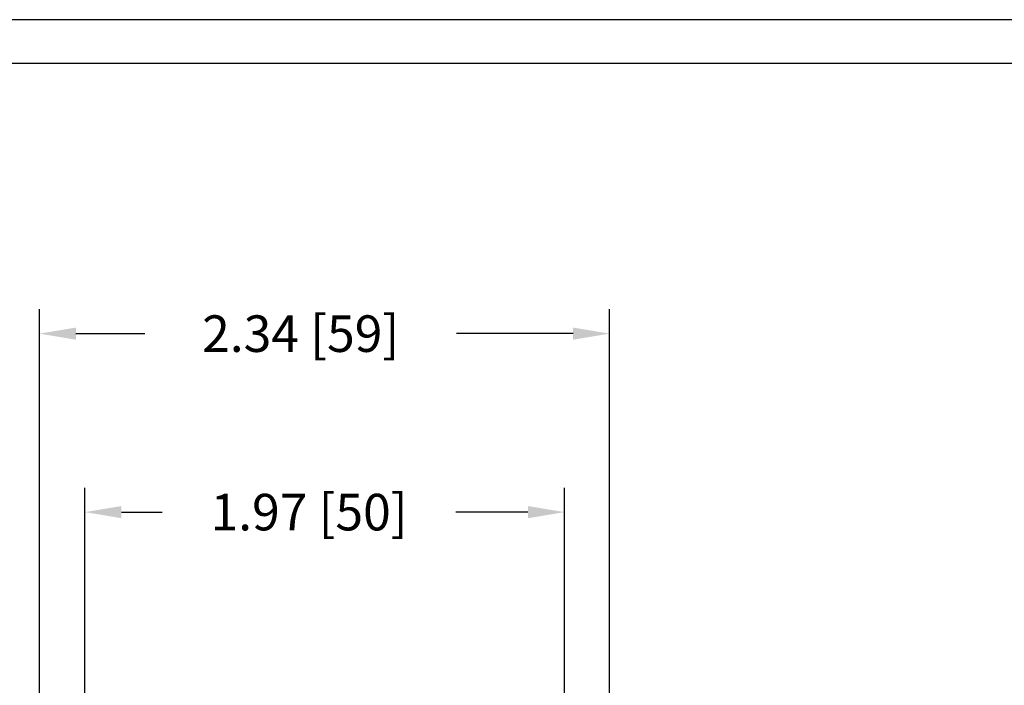
# Model space of a CAD drawing. Units: inches. Extents: x 73.7 to 97.2, y -1 to 16.
# Drawn here: x 76.7 to 80.8, y 13.3 to 16 of the extents above; entities that cross this region are included whole.
import ezdxf

# ---------------------------------------------------------------- set-up
doc = ezdxf.new("R2010")
doc.units = ezdxf.units.IN
doc.header["$MEASUREMENT"] = 0
doc.layers.add('DIM', color=14, linetype='Continuous', lineweight=9)
doc.layers.add('TEXT', color=7, linetype='Continuous')
doc.dimstyles.get("Standard").update_dxf_attribs({"dimtxt": 0.18, "dimasz": 0.18, "dimexe": 0.18, "dimexo": 0.0625, "dimgap": 0.09, "dimtad": 0, "dimtih": 1, "dimtoh": 1, "dimdec": 4, "dimzin": 0, "dimdsep": 46, "dimtxsty": 'Standard', "dimcen": 0.09, "dimadec": 0, "dimazin": 0, "dimtfac": 1, "dimtdec": 4, "dimtofl": 0, "dimtmove": 0, "dimatfit": 3, "dimfxl": 0, "dimtolj": 1, "dimtzin": 0, "dimarcsym": 0})

# ---------------------------------------------------------------- blocks, each defined once
blk = doc.blocks.new('*D2')
at = {"layer": 'Defpoints', "color": 0}
for p in [(79.1517, 14.754), (76.8117, 13.2047), (79.1517, 13.2047)]:
    blk.add_point(p, dxfattribs=at)
at = {"layer": 'DIM', "color": 0, "lineweight": -2}
for p, q in [((76.8117, 13.2672), (76.8117, 14.854)), ((79.1517, 13.2672), (79.1517, 14.854)), ((76.9617, 14.754), (77.2439, 14.754)), ((79.0017, 14.754), (78.5239, 14.754))]:
    blk.add_line(p, q, dxfattribs=at)
at = {"layer": 'DIM', "color": 0}
for points in [[(76.9617, 14.779), (76.9617, 14.729), (76.8117, 14.754)], [(79.0017, 14.729), (79.0017, 14.779), (79.1517, 14.754)]]:
    blk.add_solid(points, dxfattribs=at)
at = {"layer": 'DIM', "color": 0, "insert": (77.8839, 14.754), "char_height": 0.15, "attachment_point": 5}
blk.add_mtext('\\A1;2.34 [59]', dxfattribs=at)
blk = doc.blocks.new('*D3')
at = {"layer": 'Defpoints', "color": 0}
for p in [(78.9667, 14.0219), (76.9982, 13.0517), (78.9667, 13.0517)]:
    blk.add_point(p, dxfattribs=at)
at = {"layer": 'DIM', "color": 0, "lineweight": -2}
for p, q in [((76.9982, 13.1142), (76.9982, 14.1219)), ((78.9667, 13.1142), (78.9667, 14.1219)), ((77.1482, 14.0219), (77.3159, 14.0219)), ((78.8167, 14.0219), (78.5209, 14.0219))]:
    blk.add_line(p, q, dxfattribs=at)
at = {"layer": 'DIM', "color": 0}
for points in [[(77.1482, 14.0469), (77.1482, 13.9969), (76.9982, 14.0219)], [(78.8167, 13.9969), (78.8167, 14.0469), (78.9667, 14.0219)]]:
    blk.add_solid(points, dxfattribs=at)
at = {"layer": 'DIM', "color": 0, "insert": (77.9184, 14.0219), "char_height": 0.15, "attachment_point": 5}
blk.add_mtext('\\A1;1.97 [50]', dxfattribs=at)

msp = doc.modelspace()

# ---------------------------------------------------------------- linework, layer by layer
at = {"layer": 'TEXT'}
for p, q in [((97.2192, 16.0417), (73.7065, 16.0417)), ((97.0354, 15.8617), (73.8902, 15.8617))]:
    msp.add_line(p, q, dxfattribs=at).dxf.unprotected_set("ltscale", 0)

# ---------------------------------------------------------------- dimensions: what is measured, and where the dimension line sits
at = {"layer": 'DIM'}
for base, p1, p2, picture, middle in [((79.1517, 14.754), (76.8117, 13.2047), (79.1517, 13.2047), '*D2', (77.8839, 14.754)), ((78.9667, 14.0219), (76.9982, 13.0517), (78.9667, 13.0517), '*D3', (77.9184, 14.0219))]:
    dim = msp.add_linear_dim(base=base, p1=p1, p2=p2, dimstyle='Standard', override={"dimtxt": 0.15, "dimasz": 0.15, "dimexe": 0.1, "dimdec": 2, "dimzin": 4, "dimazin": 1, "dimtdec": 2}, dxfattribs=at)
    dim.commit()
    dim.dimension.update_dxf_attribs({"geometry": picture, "text_midpoint": middle, "dimtype": 160})

doc.saveas('drawing.dxf')
